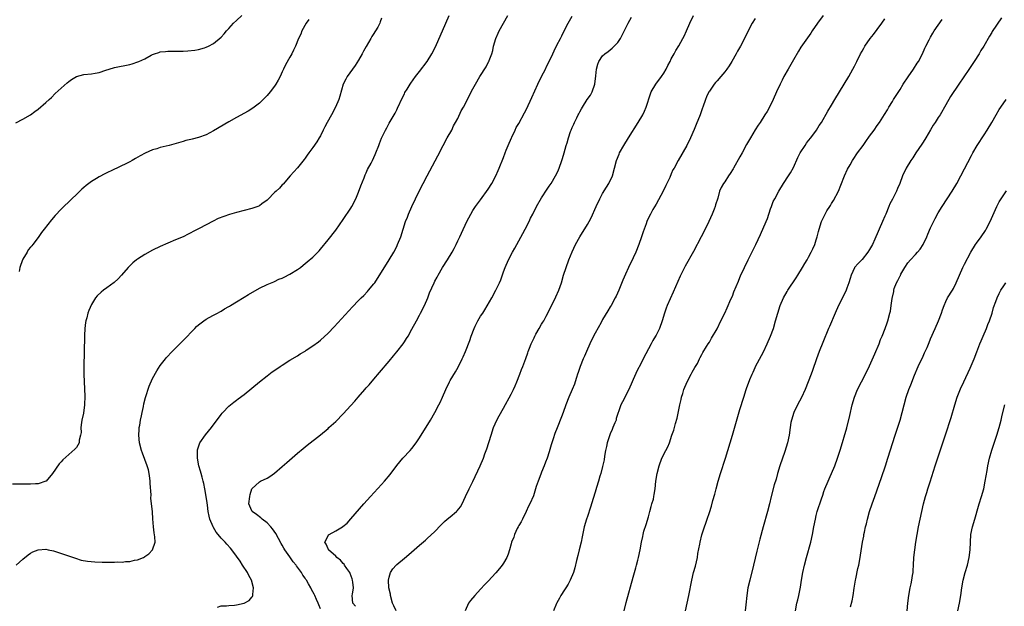
# Model space of a CAD drawing. Units: inches. Extents: x 2619000 to 2622000, y 1491000 to 1494000.
# Drawn here: x 2620390 to 2620648, y 1491332 to 1491486 of the extents above; entities that cross this region are included whole.
import ezdxf

# ---------------------------------------------------------------- set-up
doc = ezdxf.new("R2010")
doc.units = ezdxf.units.IN
doc.header["$MEASUREMENT"] = 0
doc.layers.add('LD26191491_10ft', color=83, linetype='Continuous')

msp = doc.modelspace()

# ---------------------------------------------------------------- linework, layer by layer
at = {"layer": 'LD26191491_10ft'}
for points, elevation in [([(2620485, 1491486.3), (2620484.66, 1491485.34), (2620484.56, 1491485), (2620484.01, 1491484.01), (2620483.43, 1491483), (2620483.25, 1491482.75), (2620483, 1491482.33), (2620482.46, 1491481.54), (2620482.18, 1491481), (2620481, 1491478.87), (2620480.32, 1491477.68), (2620479.95, 1491477), (2620479, 1491475.34), (2620478.08, 1491473.92), (2620476.01, 1491471), (2620475.65, 1491470.35), (2620474.97, 1491469), (2620474.1, 1491465.9), (2620473.83, 1491465), (2620472.99, 1491463), (2620471.91, 1491461), (2620470.78, 1491459), (2620470.18, 1491457.82), (2620469.73, 1491457), (2620469, 1491455.52), (2620468.71, 1491455), (2620468.05, 1491453.95), (2620467, 1491452.45), (2620465.92, 1491451), (2620465.54, 1491450.46), (2620465, 1491449.65), (2620464.73, 1491449.27), (2620463, 1491447.14), (2620461.03, 1491445), (2620459.19, 1491442.8), (2620459, 1491442.64), (2620458.24, 1491441.76), (2620457.39, 1491441), (2620457, 1491440.62), (2620455.21, 1491438.79), (2620455, 1491438.61), (2620453.65, 1491437.65), (2620453, 1491437.17), (2620452.61, 1491437), (2620451, 1491436.43), (2620447, 1491435.36), (2620445.17, 1491434.83), (2620443.66, 1491434.34), (2620442.21, 1491433.79), (2620440.84, 1491433.16), (2620439, 1491432.2), (2620437.21, 1491431.21), (2620435.62, 1491430.38), (2620435, 1491430.03), (2620434.29, 1491429.71), (2620433, 1491429.05), (2620431, 1491428.19), (2620429, 1491427.39), (2620427, 1491426.52), (2620425, 1491425.49), (2620423, 1491424.39), (2620421, 1491423.16), (2620420.78, 1491423), (2620419.79, 1491422.21), (2620418.56, 1491421), (2620416.85, 1491419), (2620415.95, 1491418.05), (2620414.91, 1491417.09), (2620413, 1491415.65), (2620412.09, 1491415), (2620411.48, 1491414.52), (2620410.45, 1491413.55), (2620410.02, 1491413), (2620409, 1491411.32), (2620408.26, 1491409.74), (2620408.04, 1491409), (2620407.75, 1491407.75), (2620407.51, 1491407), (2620407.41, 1491406.59), (2620407.25, 1491405), (2620407.16, 1491403.16), (2620407.13, 1491402.87), (2620407.03, 1491398.97), (2620406.97, 1491395), (2620406.98, 1491392.98), (2620407.03, 1491391), (2620407.22, 1491387.22), (2620407.18, 1491385), (2620406.84, 1491382.84), (2620406.44, 1491381), (2620406.33, 1491380.33), (2620406.18, 1491379), (2620406.24, 1491377.76), (2620406.09, 1491377), (2620405.72, 1491375.72), (2620405.72, 1491375), (2620405, 1491373.82), (2620404.62, 1491373.38), (2620403, 1491372), (2620401.44, 1491370.56), (2620401, 1491370.06), (2620400.48, 1491369.52), (2620398.74, 1491367), (2620397.05, 1491365), (2620397, 1491364.97), (2620395, 1491364.27), (2620394.29, 1491364.29), (2620393, 1491364.16), (2620392.2, 1491364.2), (2620391, 1491364.2), (2620388.23, 1491364.23)], 8420), ([(2620389.12, 1491458.88), (2620391, 1491459.9), (2620393, 1491461.03), (2620394.13, 1491461.87), (2620395, 1491462.5), (2620397, 1491464.23), (2620397.86, 1491465), (2620398.45, 1491465.55), (2620399.45, 1491466.55), (2620401, 1491468.02), (2620402.58, 1491469.42), (2620403, 1491469.76), (2620403.71, 1491470.29), (2620405, 1491471.02), (2620407, 1491471.53), (2620409, 1491471.72), (2620409.91, 1491471.91), (2620411, 1491472.09), (2620412.71, 1491472.71), (2620413.58, 1491473), (2620415, 1491473.43), (2620419, 1491474.19), (2620419.64, 1491474.36), (2620421.13, 1491474.87), (2620421.38, 1491475), (2620423, 1491475.7), (2620424.6, 1491476.6), (2620425, 1491476.81), (2620425.47, 1491477), (2620426.65, 1491477.35), (2620427, 1491477.48), (2620428.37, 1491477.63), (2620429, 1491477.68), (2620429.66, 1491477.66), (2620433, 1491477.69), (2620434.24, 1491477.76), (2620436.05, 1491477.95), (2620437, 1491478.14), (2620438.6, 1491478.6), (2620439, 1491478.7), (2620439.65, 1491479), (2620441, 1491479.68), (2620443, 1491481.36), (2620443.76, 1491482.24), (2620444.38, 1491483), (2620445, 1491483.61), (2620446.23, 1491485), (2620447, 1491485.7), (2620448.37, 1491487)], 8400), ([(2620389.25, 1491343), (2620391, 1491344.56), (2620392.35, 1491345.65), (2620393, 1491346.09), (2620393.58, 1491346.42), (2620395, 1491347.02), (2620397, 1491347.14), (2620397.64, 1491347), (2620399, 1491346.68), (2620404.76, 1491344.76), (2620406.3, 1491344.3), (2620407.97, 1491343.97), (2620409.81, 1491343.81), (2620411.76, 1491343.76), (2620413.76, 1491343.76), (2620415, 1491343.74), (2620415.79, 1491343.79), (2620417, 1491343.76), (2620417.9, 1491343.9), (2620419, 1491343.93), (2620420.25, 1491344.25), (2620421, 1491344.35), (2620422.59, 1491345), (2620422.87, 1491345.13), (2620423, 1491345.24), (2620424.04, 1491345.96), (2620425, 1491347), (2620425.65, 1491349), (2620425.6, 1491350.4), (2620425.41, 1491351.41), (2620425.22, 1491353), (2620425.07, 1491355.07), (2620424.95, 1491356.95), (2620424.95, 1491357.05), (2620424.74, 1491359), (2620424.52, 1491360.52), (2620424.62, 1491361.38), (2620424.36, 1491364.36), (2620424.35, 1491365), (2620424.24, 1491365.76), (2620424.09, 1491367), (2620423.91, 1491367.91), (2620423.6, 1491369), (2620422.32, 1491372.32), (2620422.07, 1491373), (2620421.52, 1491375), (2620421.35, 1491377), (2620421.46, 1491378.54), (2620421.51, 1491379), (2620421.63, 1491379.63), (2620421.84, 1491381), (2620422.06, 1491382.06), (2620422.23, 1491383), (2620422.57, 1491384.57), (2620422.71, 1491385.28), (2620423.13, 1491386.87), (2620424.13, 1491389.87), (2620425, 1491391.88), (2620426.11, 1491393.89), (2620427, 1491395.25), (2620428.34, 1491397), (2620428.64, 1491397.36), (2620430.14, 1491399), (2620433, 1491401.83), (2620436.06, 1491405), (2620436.51, 1491405.49), (2620437, 1491405.91), (2620438.44, 1491407), (2620439, 1491407.4), (2620439.87, 1491407.87), (2620441, 1491408.51), (2620441.97, 1491409), (2620442.63, 1491409.37), (2620443, 1491409.56), (2620443.86, 1491410.14), (2620445, 1491410.74), (2620445.15, 1491410.85), (2620445.41, 1491411), (2620447, 1491411.99), (2620449, 1491413.18), (2620450.12, 1491413.88), (2620453, 1491415.52), (2620455, 1491416.51), (2620456.74, 1491417.26), (2620457, 1491417.35), (2620458.12, 1491417.88), (2620459, 1491418.21), (2620459.52, 1491418.48), (2620461, 1491419.2), (2620463, 1491420.46), (2620463.74, 1491421), (2620464.45, 1491421.55), (2620465, 1491422), (2620465.53, 1491422.47), (2620467, 1491423.71), (2620468.63, 1491425.37), (2620469, 1491425.81), (2620471, 1491428.23), (2620473, 1491430.75), (2620475, 1491433.54), (2620477, 1491436.54), (2620477.26, 1491437), (2620478.28, 1491439), (2620479, 1491440.71), (2620479.62, 1491442.38), (2620480.45, 1491444.45), (2620480.74, 1491445.26), (2620481, 1491445.79), (2620481.37, 1491446.63), (2620482.29, 1491448.29), (2620482.64, 1491449), (2620483.36, 1491450.64), (2620483.57, 1491451), (2620484.3, 1491453), (2620484.53, 1491453.47), (2620485, 1491454.89), (2620485.07, 1491455.07), (2620486.03, 1491457), (2620486.4, 1491457.6), (2620487, 1491458.79), (2620488.56, 1491461.44), (2620489, 1491462.28), (2620489.24, 1491462.76), (2620490.5, 1491465.5), (2620491, 1491466.47), (2620491.17, 1491466.83), (2620491.72, 1491467.72), (2620492.5, 1491469), (2620492.7, 1491469.3), (2620493.95, 1491471), (2620495, 1491472.35), (2620496.97, 1491475), (2620498.21, 1491477), (2620499.26, 1491479), (2620499.46, 1491479.46), (2620501, 1491483), (2620502.79, 1491487)], 8430), ([(2620465.98, 1491486.02), (2620465.25, 1491485), (2620464.15, 1491483), (2620463.84, 1491482.16), (2620463.28, 1491481), (2620462.48, 1491479), (2620461.96, 1491477.96), (2620461.5, 1491477), (2620461, 1491476.15), (2620459.88, 1491474.12), (2620459.32, 1491473), (2620459, 1491472.24), (2620458.41, 1491471), (2620457.93, 1491470.07), (2620457.34, 1491469), (2620457, 1491468.54), (2620455.8, 1491467), (2620455, 1491466.09), (2620454.47, 1491465.53), (2620453, 1491464.05), (2620451.27, 1491462.73), (2620450.04, 1491461.96), (2620447, 1491460.31), (2620445, 1491459.18), (2620441, 1491456.82), (2620439, 1491455.78), (2620437, 1491455.08), (2620435.34, 1491454.66), (2620435, 1491454.55), (2620433.75, 1491454.25), (2620433, 1491454.02), (2620429.31, 1491453), (2620427, 1491452.41), (2620426.12, 1491452.12), (2620425, 1491451.79), (2620423.02, 1491450.98), (2620421.72, 1491450.28), (2620420.48, 1491449.52), (2620419.6, 1491449), (2620419, 1491448.67), (2620415.65, 1491447), (2620415, 1491446.72), (2620412.47, 1491445.53), (2620411, 1491444.76), (2620410.33, 1491444.33), (2620409, 1491443.53), (2620408.26, 1491443), (2620407.56, 1491442.44), (2620407, 1491441.91), (2620406.48, 1491441.52), (2620405.9, 1491441), (2620405, 1491440.13), (2620403.78, 1491439), (2620401, 1491436.25), (2620399.41, 1491434.59), (2620398.5, 1491433.5), (2620396.58, 1491431), (2620395.88, 1491430.12), (2620395, 1491428.81), (2620393.59, 1491427), (2620393.31, 1491426.69), (2620393, 1491426.28), (2620392.4, 1491425.6), (2620392.09, 1491425), (2620391, 1491423.17), (2620390.92, 1491423), (2620390.19, 1491421), (2620389.97, 1491419.97)], 8410), ([(2620441.99, 1491331.99), (2620443, 1491332.31), (2620444.33, 1491332.33), (2620445, 1491332.42), (2620446.47, 1491332.47), (2620447, 1491332.52), (2620449, 1491332.99), (2620450.29, 1491333.71), (2620451, 1491334.59), (2620451.21, 1491334.79), (2620451.29, 1491335), (2620451.25, 1491335.25), (2620451.48, 1491337), (2620450.91, 1491339), (2620450.24, 1491340.24), (2620449.88, 1491341), (2620448.58, 1491343), (2620447.97, 1491343.97), (2620447, 1491345.34), (2620445.75, 1491347), (2620445.41, 1491347.41), (2620444.46, 1491348.46), (2620444, 1491349), (2620443, 1491350.05), (2620442.21, 1491351), (2620441.64, 1491351.64), (2620441, 1491352.82), (2620440.88, 1491353), (2620439.98, 1491355), (2620439.8, 1491355.8), (2620439.56, 1491357), (2620439.35, 1491358.65), (2620439.3, 1491359.3), (2620439.07, 1491361), (2620438.69, 1491363), (2620438.39, 1491364.39), (2620438.23, 1491365), (2620438, 1491366), (2620437.69, 1491367), (2620437.56, 1491367.56), (2620437.1, 1491369), (2620436.74, 1491371), (2620436.77, 1491372.77), (2620436.75, 1491373), (2620436.78, 1491373.22), (2620437, 1491373.94), (2620437.39, 1491375), (2620438.86, 1491377.14), (2620440.4, 1491379), (2620443, 1491382.49), (2620443.22, 1491382.78), (2620443.43, 1491383), (2620445, 1491384.65), (2620445.41, 1491385), (2620446.29, 1491385.71), (2620447, 1491386.19), (2620447.45, 1491386.55), (2620449, 1491387.69), (2620453, 1491391.01), (2620455, 1491392.59), (2620456.38, 1491393.62), (2620457.56, 1491394.44), (2620458.4, 1491395), (2620459, 1491395.42), (2620461, 1491396.66), (2620463, 1491397.87), (2620463.68, 1491398.32), (2620465, 1491399.09), (2620465.27, 1491399.27), (2620467, 1491400.41), (2620468.46, 1491401.54), (2620469, 1491401.95), (2620471, 1491403.79), (2620472.58, 1491405.42), (2620473.54, 1491406.46), (2620477.37, 1491410.63), (2620479, 1491412.31), (2620479.68, 1491413), (2620480.36, 1491413.64), (2620481.34, 1491414.66), (2620481.64, 1491415), (2620483, 1491416.69), (2620483.23, 1491417), (2620483.93, 1491418.07), (2620485, 1491419.78), (2620487.06, 1491423), (2620488.22, 1491425), (2620489, 1491426.48), (2620489.25, 1491427), (2620490.04, 1491429), (2620491.34, 1491433), (2620491.79, 1491434.21), (2620492.11, 1491435), (2620493, 1491437), (2620494.92, 1491441), (2620495.92, 1491443), (2620496.98, 1491445), (2620497.7, 1491446.3), (2620499.79, 1491450.21), (2620501.18, 1491453), (2620502.27, 1491455), (2620503.42, 1491457), (2620503.93, 1491458.07), (2620504.45, 1491459), (2620505, 1491460.07), (2620505.94, 1491462.06), (2620506.49, 1491463), (2620507.56, 1491465), (2620508.04, 1491465.96), (2620509, 1491467.8), (2620509.66, 1491469), (2620510.82, 1491471), (2620512.42, 1491473.58), (2620513.11, 1491474.89), (2620513.17, 1491475), (2620513.24, 1491475.24), (2620513.91, 1491477), (2620514.17, 1491477.83), (2620514.42, 1491479), (2620515, 1491481), (2620515.58, 1491482.42), (2620515.89, 1491483), (2620518.11, 1491487)], 8440), ([(2620469, 1491331.53), (2620468.56, 1491332.56), (2620468.43, 1491333), (2620468.01, 1491333.99), (2620467.52, 1491335), (2620467.33, 1491335.32), (2620467, 1491335.99), (2620466.62, 1491336.62), (2620466.49, 1491337), (2620465.9, 1491338.1), (2620465.37, 1491339), (2620465.21, 1491339.2), (2620465, 1491339.52), (2620464.37, 1491340.37), (2620464.04, 1491341), (2620463, 1491342.44), (2620462.75, 1491342.75), (2620462.6, 1491343), (2620461.87, 1491343.87), (2620461, 1491345.16), (2620459.67, 1491347), (2620459.41, 1491347.41), (2620459, 1491348.18), (2620458.68, 1491348.68), (2620457.27, 1491351.27), (2620456.46, 1491352.46), (2620455.99, 1491353), (2620455, 1491354.03), (2620453.75, 1491355), (2620453.37, 1491355.37), (2620452.23, 1491356.23), (2620451.1, 1491357), (2620451, 1491357.18), (2620450.19, 1491359), (2620450.45, 1491361), (2620450.55, 1491361.45), (2620451, 1491363), (2620453, 1491364.84), (2620453.27, 1491365), (2620455, 1491365.75), (2620455.77, 1491366.23), (2620457, 1491367.09), (2620459, 1491368.8), (2620460.15, 1491369.85), (2620463, 1491372.33), (2620464.46, 1491373.54), (2620465.56, 1491374.44), (2620469, 1491377.16), (2620471, 1491378.8), (2620471.23, 1491379), (2620473, 1491380.64), (2620475, 1491382.65), (2620477, 1491384.78), (2620478.05, 1491385.95), (2620478.87, 1491387), (2620480.6, 1491389), (2620481, 1491389.45), (2620481.75, 1491390.25), (2620483, 1491391.74), (2620484.51, 1491393.49), (2620487, 1491396.46), (2620488.14, 1491397.86), (2620489, 1491398.88), (2620490.65, 1491401), (2620491, 1491401.48), (2620491.6, 1491402.4), (2620491.97, 1491403), (2620493, 1491404.78), (2620494.15, 1491407), (2620495, 1491408.49), (2620495.27, 1491409), (2620496.29, 1491411), (2620497.12, 1491413), (2620497.64, 1491414.36), (2620498.81, 1491417), (2620499, 1491417.36), (2620499.59, 1491418.41), (2620499.88, 1491419), (2620501.02, 1491421), (2620502.32, 1491423), (2620503.51, 1491425), (2620504.03, 1491425.97), (2620504.55, 1491427), (2620505, 1491427.96), (2620505.52, 1491429), (2620506, 1491430), (2620507.37, 1491433), (2620508.41, 1491435), (2620509, 1491435.95), (2620509.69, 1491437), (2620511, 1491438.73), (2620513, 1491441.52), (2620513.92, 1491443), (2620515.01, 1491445), (2620515.61, 1491446.39), (2620515.89, 1491447), (2620517, 1491449.82), (2620517.43, 1491451), (2620517.74, 1491451.74), (2620518.24, 1491453), (2620519.06, 1491454.94), (2620519.18, 1491455.18), (2620520.02, 1491457), (2620520.35, 1491457.65), (2620521, 1491458.71), (2620522.49, 1491461.51), (2620523, 1491462.51), (2620524.43, 1491465.57), (2620526, 1491469), (2620527, 1491471.08), (2620528.01, 1491473), (2620528.31, 1491473.69), (2620528.97, 1491475), (2620529.94, 1491477), (2620530.27, 1491477.73), (2620531, 1491479.22), (2620531.91, 1491481), (2620532.29, 1491481.71), (2620532.92, 1491483), (2620533.97, 1491485), (2620535, 1491486.82)], 8450), ([(2620478.18, 1491332.18), (2620477.53, 1491333), (2620477.35, 1491335), (2620477.39, 1491335.39), (2620477.63, 1491337), (2620477.49, 1491338.51), (2620477.44, 1491339), (2620477.35, 1491339.35), (2620476.8, 1491340.8), (2620476.69, 1491341), (2620475.92, 1491342.08), (2620475.32, 1491343), (2620475.21, 1491343.21), (2620475, 1491343.39), (2620474.25, 1491344.25), (2620473.27, 1491345), (2620473, 1491345.28), (2620471.1, 1491347), (2620471.08, 1491347.08), (2620471, 1491347.2), (2620470.49, 1491348.49), (2620470.13, 1491349), (2620471, 1491350.68), (2620471.13, 1491350.87), (2620471.29, 1491351), (2620473, 1491351.96), (2620474.78, 1491353), (2620474.91, 1491353.09), (2620476, 1491354), (2620477, 1491355.07), (2620480.38, 1491359), (2620482.16, 1491361), (2620485, 1491364.1), (2620485.79, 1491365), (2620487.25, 1491366.75), (2620489, 1491369.12), (2620490.64, 1491371), (2620492.52, 1491373), (2620493, 1491373.57), (2620494.09, 1491375), (2620495, 1491376.33), (2620497.83, 1491381), (2620499, 1491383.01), (2620500.02, 1491385), (2620500.37, 1491385.63), (2620501, 1491386.99), (2620501.86, 1491389), (2620502.82, 1491391), (2620503, 1491391.33), (2620504.4, 1491393.6), (2620505.15, 1491394.85), (2620506.17, 1491397), (2620506.43, 1491397.56), (2620507.04, 1491398.96), (2620508.14, 1491401.86), (2620508.51, 1491403), (2620509.27, 1491405), (2620509.57, 1491405.57), (2620510.28, 1491407), (2620511, 1491408.23), (2620511.55, 1491409), (2620512.13, 1491409.87), (2620513.91, 1491413), (2620515.03, 1491415), (2620515.96, 1491417), (2620516.27, 1491417.73), (2620517, 1491419.84), (2620517.42, 1491421), (2620518.31, 1491423), (2620519.38, 1491425), (2620519.98, 1491426.02), (2620520.5, 1491427), (2620522.11, 1491429.89), (2620522.7, 1491431), (2620523.7, 1491433), (2620524.11, 1491433.89), (2620524.65, 1491435), (2620525.68, 1491437), (2620527, 1491439.23), (2620528.48, 1491441.52), (2620529, 1491442.28), (2620529.46, 1491443), (2620530.67, 1491445), (2620531, 1491445.62), (2620531.44, 1491446.56), (2620531.62, 1491447), (2620532.33, 1491449), (2620532.46, 1491449.54), (2620532.93, 1491451), (2620533.43, 1491453), (2620533.66, 1491453.66), (2620534.01, 1491455), (2620534.61, 1491456.61), (2620534.74, 1491457), (2620535, 1491457.65), (2620535.41, 1491458.59), (2620535.62, 1491459), (2620536.19, 1491460.19), (2620536.6, 1491461), (2620536.75, 1491461.25), (2620537, 1491461.75), (2620537.46, 1491462.54), (2620537.68, 1491463), (2620538.92, 1491465), (2620539.81, 1491466.19), (2620540.22, 1491467), (2620540.98, 1491469), (2620541.23, 1491471.23), (2620541.36, 1491473), (2620541.72, 1491474.28), (2620542.01, 1491475), (2620543, 1491476.46), (2620543.61, 1491477), (2620544.44, 1491477.56), (2620545, 1491478.05), (2620545.53, 1491478.47), (2620547, 1491479.97), (2620547.65, 1491481), (2620548.14, 1491481.86), (2620549.67, 1491485), (2620550.56, 1491486.56)], 8460), ([(2620488.86, 1491331), (2620488.28, 1491332.28), (2620487.91, 1491333), (2620487.39, 1491335), (2620487.33, 1491335.33), (2620486.96, 1491337.04), (2620486.84, 1491339), (2620487, 1491339.84), (2620487.34, 1491341), (2620487.98, 1491342.02), (2620488.84, 1491343), (2620489, 1491343.16), (2620491, 1491344.81), (2620492.21, 1491345.79), (2620495, 1491348.16), (2620496.52, 1491349.48), (2620497, 1491349.91), (2620499, 1491351.82), (2620500.55, 1491353.45), (2620501.57, 1491354.43), (2620502.26, 1491355), (2620503, 1491355.65), (2620504.67, 1491357), (2620504.84, 1491357.16), (2620505.72, 1491358.28), (2620506.13, 1491359), (2620507.02, 1491361), (2620507.98, 1491363), (2620509, 1491364.91), (2620510.92, 1491369), (2620511.72, 1491371), (2620512.1, 1491372.1), (2620512.59, 1491373.41), (2620513.73, 1491377), (2620514.41, 1491379), (2620515.29, 1491381), (2620515.87, 1491382.13), (2620517, 1491384.15), (2620519, 1491387.82), (2620519.61, 1491389), (2620520.04, 1491389.96), (2620520.52, 1491391), (2620521.29, 1491393), (2620521.73, 1491394.27), (2620522.04, 1491395), (2620522.88, 1491397.12), (2620523.4, 1491398.6), (2620523.51, 1491399), (2620523.8, 1491399.8), (2620524.24, 1491401), (2620524.48, 1491401.52), (2620525, 1491402.56), (2620525.2, 1491403), (2620525.49, 1491403.49), (2620526.33, 1491405), (2620527, 1491406.09), (2620527.33, 1491406.67), (2620527.55, 1491407), (2620528.2, 1491408.2), (2620529, 1491409.74), (2620530.75, 1491413.25), (2620531.5, 1491415), (2620532.17, 1491417), (2620532.76, 1491419), (2620533.42, 1491421), (2620534.14, 1491423), (2620535, 1491425.13), (2620535.9, 1491427), (2620536.99, 1491429.01), (2620539, 1491432.24), (2620539.44, 1491433), (2620539.99, 1491434.01), (2620541.34, 1491437), (2620542.28, 1491439), (2620543, 1491440.36), (2620544, 1491442), (2620544.64, 1491443), (2620545.54, 1491445), (2620546.62, 1491449), (2620547.33, 1491450.67), (2620547.45, 1491451), (2620548.55, 1491453), (2620549.77, 1491455), (2620552.29, 1491459), (2620553.5, 1491461), (2620554.01, 1491461.99), (2620554.43, 1491463), (2620555.53, 1491466.47), (2620555.75, 1491467), (2620556.93, 1491469), (2620558.39, 1491471), (2620559, 1491471.92), (2620559.62, 1491473), (2620560.07, 1491473.93), (2620560.67, 1491475), (2620561, 1491475.63), (2620561.76, 1491477), (2620562.18, 1491477.82), (2620563, 1491479.11), (2620564.01, 1491481), (2620564.35, 1491481.65), (2620565, 1491483.04), (2620565.89, 1491485), (2620566.86, 1491487)], 8470), ([(2620583, 1491486.26), (2620582.19, 1491485), (2620581.14, 1491483), (2620580.18, 1491481), (2620579.14, 1491479), (2620578.35, 1491477.65), (2620578.03, 1491477), (2620576.9, 1491475), (2620576.14, 1491473.86), (2620575.55, 1491473), (2620575, 1491472.28), (2620573.95, 1491471), (2620573, 1491469.94), (2620572.57, 1491469.43), (2620572.24, 1491469), (2620571, 1491467.22), (2620570.87, 1491467), (2620570.25, 1491465.75), (2620569.96, 1491465), (2620569.27, 1491463), (2620569.21, 1491462.79), (2620568.55, 1491461), (2620567.56, 1491458.44), (2620567, 1491457.12), (2620566.04, 1491455), (2620565.05, 1491453), (2620562.76, 1491449), (2620561.72, 1491447), (2620561.44, 1491446.56), (2620561, 1491445.49), (2620560.6, 1491444.6), (2620559.83, 1491443), (2620559.54, 1491442.46), (2620558.86, 1491441), (2620557, 1491437.59), (2620556.19, 1491436.19), (2620555.53, 1491435), (2620554.71, 1491433.29), (2620554.59, 1491433), (2620554.39, 1491432.39), (2620553.65, 1491430.35), (2620553.22, 1491429), (2620552.49, 1491427), (2620551.67, 1491425), (2620551, 1491423.52), (2620549.8, 1491421), (2620549, 1491419.25), (2620548.33, 1491417.67), (2620547.25, 1491415), (2620546.54, 1491413.46), (2620546.31, 1491413), (2620545.21, 1491411), (2620545, 1491410.64), (2620544.35, 1491409.65), (2620543, 1491407.37), (2620542.58, 1491406.58), (2620541, 1491403.75), (2620540.06, 1491401.94), (2620539.62, 1491401), (2620538.75, 1491399), (2620538.24, 1491397.76), (2620537.91, 1491397), (2620537.08, 1491395), (2620536.57, 1491393.43), (2620536.41, 1491393), (2620536.11, 1491392.11), (2620535.78, 1491391), (2620535.59, 1491390.41), (2620535, 1491388.99), (2620534.1, 1491387), (2620533.33, 1491385), (2620532.64, 1491383), (2620532.19, 1491381.81), (2620531.05, 1491378.95), (2620530.5, 1491377.5), (2620530.06, 1491376.06), (2620529.53, 1491374.47), (2620529, 1491372.68), (2620528.42, 1491371), (2620528.05, 1491369.95), (2620527.66, 1491369), (2620527, 1491367.3), (2620526.78, 1491366.78), (2620526.1, 1491365), (2620525.6, 1491363.6), (2620524.83, 1491361.17), (2620523.89, 1491359), (2620523.57, 1491358.43), (2620522.97, 1491357), (2620521.95, 1491355), (2620521.66, 1491354.34), (2620521, 1491353.35), (2620520.81, 1491353), (2620520.61, 1491352.61), (2620519.88, 1491351), (2620519.68, 1491350.32), (2620519.14, 1491349), (2620519, 1491348.58), (2620518.59, 1491347), (2620518.2, 1491345.8), (2620517.85, 1491345), (2620517, 1491343.51), (2620516.67, 1491343), (2620515.91, 1491342.09), (2620515, 1491340.94), (2620513, 1491338.8), (2620512.11, 1491337.89), (2620511, 1491336.69), (2620509.45, 1491335), (2620508.32, 1491333.68), (2620507.8, 1491333), (2620506.92, 1491331)], 8480), ([(2620600.79, 1491487), (2620599.33, 1491485), (2620597.92, 1491483), (2620597.56, 1491482.44), (2620595, 1491478.74), (2620594.33, 1491477.67), (2620593, 1491475.44), (2620591.63, 1491473), (2620590.54, 1491471), (2620590.07, 1491470.07), (2620589.53, 1491469), (2620588.62, 1491467), (2620587.73, 1491465), (2620586.73, 1491463), (2620586.1, 1491461.9), (2620585.56, 1491461), (2620584.26, 1491459), (2620583.73, 1491458.27), (2620582.96, 1491457.04), (2620581.72, 1491455), (2620580.75, 1491453.25), (2620579.57, 1491451), (2620579, 1491449.97), (2620577.28, 1491447), (2620577.18, 1491446.82), (2620576.42, 1491445.58), (2620575.99, 1491445), (2620575, 1491443.41), (2620574.69, 1491443), (2620574.09, 1491441.91), (2620573.65, 1491441), (2620573.16, 1491439.16), (2620572.59, 1491437.41), (2620572.53, 1491437), (2620572.26, 1491436.26), (2620571.75, 1491435), (2620570.83, 1491433), (2620569.84, 1491431), (2620568.79, 1491429), (2620566.82, 1491425.18), (2620564.67, 1491421.33), (2620563.32, 1491418.68), (2620562.69, 1491417.31), (2620561.49, 1491414.51), (2620559.88, 1491411), (2620559.63, 1491410.36), (2620559.18, 1491409), (2620558.58, 1491407), (2620557.86, 1491405), (2620557, 1491403.21), (2620556.89, 1491403), (2620556.14, 1491401.86), (2620555.71, 1491401), (2620553.64, 1491397), (2620553, 1491395.7), (2620552.06, 1491393.94), (2620551, 1491391.59), (2620550.76, 1491391), (2620549.87, 1491389), (2620548.22, 1491385.78), (2620547.77, 1491385), (2620547.13, 1491383.13), (2620547.05, 1491382.95), (2620546.57, 1491381.42), (2620546.5, 1491381), (2620546.23, 1491380.23), (2620545.7, 1491379), (2620545.47, 1491378.53), (2620545, 1491377.37), (2620544.88, 1491377.12), (2620544.15, 1491375), (2620543.97, 1491374.03), (2620543.74, 1491373), (2620543.49, 1491371.49), (2620543.39, 1491370.61), (2620543, 1491368.84), (2620542.5, 1491367), (2620542.26, 1491366.26), (2620541.89, 1491365), (2620541.36, 1491363.36), (2620541, 1491362.12), (2620540.47, 1491360.47), (2620539.8, 1491358.2), (2620539, 1491355.68), (2620538.76, 1491355), (2620538.17, 1491353), (2620537.6, 1491350.4), (2620537.35, 1491349), (2620536.88, 1491347), (2620536.51, 1491345.49), (2620536.15, 1491344.15), (2620535.72, 1491342.29), (2620535.33, 1491341), (2620534.51, 1491339), (2620533.99, 1491338.01), (2620533.35, 1491337), (2620533, 1491336.51), (2620532.06, 1491335), (2620531.69, 1491334.31), (2620531, 1491333.13), (2620530.88, 1491332.88), (2620530.1, 1491331)], 8490), ([(2620548.66, 1491331), (2620549.15, 1491333.15), (2620551, 1491339.82), (2620551.7, 1491342.3), (2620551.91, 1491343), (2620552.24, 1491344.24), (2620552.43, 1491345), (2620552.82, 1491347), (2620553.15, 1491349), (2620553.53, 1491350.47), (2620553.61, 1491351), (2620553.83, 1491351.83), (2620554.39, 1491353.61), (2620555, 1491355.67), (2620555.37, 1491357), (2620555.69, 1491358.31), (2620555.93, 1491359), (2620556.29, 1491360.29), (2620556.44, 1491361), (2620556.5, 1491361.5), (2620556.76, 1491363), (2620556.96, 1491365), (2620557.3, 1491367), (2620557.82, 1491369), (2620558.54, 1491371), (2620559.54, 1491373), (2620560.05, 1491373.95), (2620560.49, 1491375), (2620561.18, 1491377), (2620561.62, 1491378.38), (2620561.8, 1491379), (2620562.09, 1491380.09), (2620562.51, 1491381.49), (2620563.22, 1491385), (2620563.59, 1491386.41), (2620563.71, 1491387), (2620563.99, 1491387.99), (2620564.32, 1491389), (2620565.14, 1491391), (2620566.21, 1491393), (2620566.45, 1491393.55), (2620567.21, 1491394.79), (2620567.36, 1491395), (2620567.84, 1491395.84), (2620568.43, 1491397), (2620568.6, 1491397.4), (2620569, 1491398.14), (2620569.28, 1491398.72), (2620570.24, 1491400.24), (2620570.7, 1491401), (2620571, 1491401.42), (2620571.57, 1491402.43), (2620573, 1491404.92), (2620574.01, 1491407), (2620575, 1491408.97), (2620575.61, 1491410.39), (2620576.64, 1491412.64), (2620577, 1491413.47), (2620577.43, 1491414.57), (2620578.04, 1491416.04), (2620578.58, 1491417.42), (2620579, 1491418.37), (2620579.18, 1491418.82), (2620580.15, 1491421), (2620581.12, 1491423), (2620583.13, 1491427), (2620584.4, 1491429.6), (2620585.86, 1491433), (2620586.18, 1491433.83), (2620587, 1491436.35), (2620587.23, 1491437), (2620587.74, 1491438.26), (2620588.11, 1491439), (2620589.18, 1491441), (2620590.4, 1491443), (2620591.7, 1491445), (2620592.24, 1491445.76), (2620593, 1491447.21), (2620594.19, 1491449.81), (2620594.82, 1491451), (2620596.09, 1491453), (2620596.43, 1491453.57), (2620597, 1491454.23), (2620597.61, 1491455), (2620599.11, 1491457), (2620599.8, 1491458.2), (2620600.36, 1491459), (2620602.02, 1491461.98), (2620603, 1491463.56), (2620603.85, 1491465), (2620606.36, 1491469), (2620607.53, 1491471), (2620608.62, 1491473), (2620609, 1491473.78), (2620609.65, 1491475), (2620610.64, 1491477), (2620611, 1491477.67), (2620611.49, 1491478.51), (2620611.75, 1491479), (2620613.13, 1491481), (2620613.97, 1491482.03), (2620615, 1491483.4), (2620616.17, 1491485), (2620617, 1491486.19)], 8500), ([(2620564.75, 1491331), (2620565.14, 1491333), (2620565.58, 1491335), (2620566.36, 1491339), (2620566.86, 1491341), (2620567.32, 1491342.68), (2620567.84, 1491345), (2620567.99, 1491346.01), (2620568.49, 1491348.49), (2620568.57, 1491349), (2620569, 1491350.9), (2620569.67, 1491353), (2620570.05, 1491353.95), (2620570.38, 1491355), (2620571, 1491356.75), (2620571.54, 1491358.46), (2620571.93, 1491359.93), (2620572.42, 1491361.58), (2620572.76, 1491363), (2620573.3, 1491365), (2620573.91, 1491367), (2620575.23, 1491371), (2620575.84, 1491373), (2620577, 1491377), (2620579, 1491383.78), (2620579.99, 1491387), (2620580.63, 1491389), (2620580.74, 1491389.26), (2620581.59, 1491391.59), (2620582.18, 1491393), (2620582.45, 1491393.55), (2620583, 1491394.79), (2620583.1, 1491395), (2620585.15, 1491398.85), (2620586.12, 1491401), (2620587, 1491403), (2620587.75, 1491405), (2620588.35, 1491407), (2620588.91, 1491409), (2620589.56, 1491411), (2620590.42, 1491413), (2620591.34, 1491414.66), (2620591.55, 1491415), (2620593.7, 1491418.3), (2620594.18, 1491419), (2620595.44, 1491421), (2620595.99, 1491422.01), (2620596.63, 1491423), (2620597, 1491423.73), (2620597.71, 1491425), (2620598.1, 1491425.9), (2620598.61, 1491427), (2620599, 1491428.22), (2620599.23, 1491429), (2620599.6, 1491430.4), (2620599.73, 1491431), (2620600.34, 1491433), (2620600.57, 1491433.43), (2620601.32, 1491435), (2620601.79, 1491435.79), (2620602.56, 1491437), (2620602.74, 1491437.26), (2620603, 1491437.72), (2620603.5, 1491438.5), (2620604.8, 1491441), (2620605.48, 1491442.52), (2620606.43, 1491445), (2620607.22, 1491446.78), (2620607.91, 1491447.91), (2620608.52, 1491449), (2620608.7, 1491449.3), (2620609.86, 1491451), (2620611.27, 1491453), (2620612.01, 1491453.99), (2620613, 1491455.43), (2620614.17, 1491457), (2620615, 1491458.2), (2620615.61, 1491459), (2620616.94, 1491461.06), (2620617.67, 1491462.33), (2620618.03, 1491463), (2620619, 1491464.53), (2620619.27, 1491465), (2620619.97, 1491466.03), (2620621, 1491467.62), (2620621.82, 1491469), (2620623.06, 1491470.94), (2620624.49, 1491473), (2620625.47, 1491474.53), (2620625.79, 1491475), (2620626.86, 1491477), (2620627.49, 1491478.51), (2620627.77, 1491479), (2620628.61, 1491480.61), (2620628.8, 1491481), (2620629, 1491481.32), (2620629.6, 1491482.4), (2620629.96, 1491483), (2620632, 1491486)], 8510), ([(2620647.6, 1491486.4), (2620645.16, 1491482.84), (2620645, 1491482.57), (2620644.39, 1491481.61), (2620642.9, 1491479), (2620642.17, 1491477.83), (2620641.69, 1491477), (2620640.4, 1491475), (2620639.84, 1491474.16), (2620639, 1491472.87), (2620636.35, 1491469), (2620634.21, 1491465.79), (2620633, 1491463.65), (2620631.45, 1491461), (2620631, 1491460.28), (2620630.16, 1491459), (2620629.69, 1491458.31), (2620628.93, 1491457.07), (2620627.7, 1491455), (2620627, 1491453.87), (2620626.68, 1491453.32), (2620625.12, 1491451), (2620624.29, 1491449.71), (2620623.76, 1491449), (2620622.57, 1491447), (2620621.65, 1491445), (2620620.91, 1491443), (2620620.3, 1491441.7), (2620620.06, 1491441), (2620619, 1491438.9), (2620618.31, 1491437.69), (2620618.04, 1491437), (2620617.22, 1491435), (2620617, 1491434.42), (2620616.36, 1491433), (2620615.49, 1491431), (2620615, 1491429.77), (2620614.64, 1491429), (2620614.39, 1491428.39), (2620613.73, 1491427), (2620613.45, 1491426.55), (2620613, 1491425.68), (2620612.57, 1491425), (2620611, 1491423.08), (2620609.98, 1491422.02), (2620609.05, 1491421), (2620609, 1491420.91), (2620608.15, 1491419), (2620607.87, 1491418.13), (2620607.55, 1491417), (2620607, 1491415.55), (2620606.81, 1491415), (2620605.86, 1491413), (2620604.84, 1491411), (2620603.93, 1491409), (2620602.46, 1491405.54), (2620602.25, 1491405), (2620600.71, 1491401.29), (2620599.8, 1491399), (2620599.07, 1491397), (2620598.01, 1491393.99), (2620597.67, 1491393), (2620596.92, 1491391), (2620596.07, 1491389), (2620595.1, 1491386.9), (2620594.11, 1491385), (2620593.13, 1491383), (2620592.47, 1491381), (2620592.35, 1491380.35), (2620592.14, 1491379), (2620591.89, 1491377), (2620591.45, 1491375), (2620590.73, 1491372.73), (2620589.46, 1491369), (2620588.84, 1491367), (2620588.46, 1491365.54), (2620588.01, 1491364.01), (2620587.21, 1491361), (2620586.74, 1491359), (2620586.23, 1491357), (2620585.06, 1491353), (2620584.19, 1491349.81), (2620583.4, 1491346.6), (2620582.55, 1491343), (2620581.56, 1491339), (2620581.1, 1491337), (2620580.77, 1491335), (2620580.53, 1491332.53), (2620580.36, 1491331)], 8520), ([(2620593.52, 1491331), (2620593.94, 1491333), (2620594.16, 1491333.84), (2620594.41, 1491335), (2620594.83, 1491337.17), (2620595.11, 1491339), (2620595.48, 1491341), (2620595.93, 1491343), (2620596.45, 1491345), (2620597.54, 1491349), (2620598.02, 1491351), (2620598.41, 1491353), (2620598.78, 1491355), (2620599, 1491355.95), (2620599.27, 1491357), (2620600.36, 1491360.36), (2620600.7, 1491361.3), (2620601, 1491362.25), (2620601.26, 1491363), (2620602.09, 1491365), (2620602.38, 1491365.62), (2620603.89, 1491369), (2620604.61, 1491371), (2620605.34, 1491373.34), (2620607, 1491378.96), (2620607.81, 1491382.19), (2620608.45, 1491385), (2620609.02, 1491387), (2620609.82, 1491389), (2620610.84, 1491391), (2620611.92, 1491393), (2620613, 1491395.19), (2620614.39, 1491398.39), (2620615.47, 1491401), (2620615.88, 1491402.12), (2620616.29, 1491403), (2620617.09, 1491405), (2620617.56, 1491406.44), (2620617.81, 1491407), (2620618.33, 1491409), (2620618.46, 1491409.54), (2620618.66, 1491411), (2620618.88, 1491412.88), (2620619.31, 1491414.69), (2620619.32, 1491415), (2620619.46, 1491415.46), (2620620.08, 1491417), (2620620.43, 1491417.57), (2620621, 1491418.79), (2620621.08, 1491418.92), (2620621.1, 1491419), (2620621.22, 1491419.22), (2620622.23, 1491421), (2620623, 1491422.18), (2620623.71, 1491423), (2620625, 1491424.42), (2620625.59, 1491425), (2620626.24, 1491425.76), (2620627.05, 1491427), (2620628, 1491429), (2620628.28, 1491429.72), (2620629, 1491431.34), (2620630.21, 1491433.79), (2620631, 1491435.28), (2620631.98, 1491437), (2620634.6, 1491441), (2620635.83, 1491443), (2620636.94, 1491445), (2620639.68, 1491450.32), (2620640.02, 1491451), (2620641.16, 1491453), (2620643, 1491455.78), (2620643.85, 1491457), (2620645.05, 1491459), (2620646.18, 1491461), (2620647, 1491462.41), (2620647.37, 1491463), (2620648.76, 1491465)], 8530), ([(2620608.01, 1491332.01), (2620608.39, 1491333.61), (2620608.64, 1491335), (2620608.93, 1491336.93), (2620609.27, 1491339), (2620609.36, 1491339.36), (2620609.93, 1491342.07), (2620610.18, 1491343), (2620610.47, 1491344.47), (2620611.16, 1491349), (2620611.45, 1491350.55), (2620611.51, 1491351), (2620611.63, 1491351.63), (2620611.94, 1491353), (2620612.17, 1491353.83), (2620612.43, 1491355), (2620613, 1491357), (2620613.64, 1491359), (2620614.33, 1491361), (2620616.09, 1491365.91), (2620617.15, 1491369), (2620617.81, 1491371), (2620619.73, 1491377), (2620620.98, 1491381), (2620621.54, 1491383), (2620622.04, 1491385), (2620622.6, 1491387), (2620623.31, 1491389), (2620623.81, 1491390.19), (2620624.76, 1491392.76), (2620625.7, 1491395), (2620627, 1491397.77), (2620627.41, 1491398.59), (2620628.05, 1491400.05), (2620628.64, 1491401.36), (2620629, 1491402.24), (2620630.19, 1491405), (2620631.03, 1491407), (2620631.81, 1491409), (2620632.09, 1491409.91), (2620632.51, 1491411), (2620633, 1491412.1), (2620633.44, 1491413), (2620634.71, 1491415), (2620635, 1491415.51), (2620635.72, 1491417), (2620636.52, 1491419), (2620637.45, 1491421), (2620637.88, 1491421.88), (2620639.54, 1491425), (2620640.76, 1491427), (2620641, 1491427.34), (2620642.23, 1491429), (2620643.34, 1491430.66), (2620643.55, 1491431), (2620644.58, 1491433), (2620646.34, 1491437), (2620647, 1491438.18), (2620647.31, 1491438.69), (2620648.92, 1491441.08)], 8540), ([(2620622.82, 1491331), (2620623.03, 1491333), (2620623.27, 1491335), (2620623.63, 1491337), (2620623.89, 1491338.11), (2620624.07, 1491339), (2620624.23, 1491340.23), (2620624.37, 1491341), (2620624.42, 1491341.58), (2620624.49, 1491343), (2620624.63, 1491345), (2620624.83, 1491347), (2620625.1, 1491349), (2620625.44, 1491351), (2620625.84, 1491353), (2620626.69, 1491357), (2620627.14, 1491359), (2620627.66, 1491361), (2620627.98, 1491362.02), (2620628.26, 1491363), (2620628.83, 1491364.83), (2620630.2, 1491369), (2620632.22, 1491375), (2620632.91, 1491377.09), (2620634.34, 1491381.66), (2620635.35, 1491385), (2620635.99, 1491387), (2620636.83, 1491389.17), (2620637.67, 1491391), (2620639.4, 1491394.6), (2620640.44, 1491397), (2620641.14, 1491398.86), (2620641.91, 1491401), (2620642.22, 1491401.78), (2620642.73, 1491403), (2620643.62, 1491405), (2620644, 1491406), (2620644.45, 1491407), (2620645.1, 1491409), (2620645.52, 1491410.47), (2620646.1, 1491412.1), (2620646.45, 1491413), (2620647, 1491414.16), (2620647.43, 1491415), (2620648.17, 1491416.17), (2620648.72, 1491417)], 8550), ([(2620636.16, 1491331), (2620636.55, 1491333), (2620636.88, 1491335), (2620637.18, 1491337), (2620637.54, 1491339), (2620638.04, 1491341), (2620638.64, 1491343), (2620639.14, 1491345), (2620639.36, 1491347), (2620639.42, 1491349), (2620639.57, 1491351), (2620639.98, 1491353), (2620640.56, 1491355), (2620641.58, 1491358.42), (2620641.73, 1491359), (2620642.33, 1491361), (2620642.9, 1491363), (2620643.33, 1491365), (2620643.78, 1491367.78), (2620643.99, 1491369), (2620644.42, 1491371), (2620645, 1491373.11), (2620646.33, 1491377), (2620646.94, 1491379), (2620647.48, 1491381), (2620647.76, 1491382.24), (2620648.49, 1491385)], 8560)]:
    msp.add_lwpolyline(points, dxfattribs=dict(at, elevation=elevation))

doc.saveas('drawing.dxf')
